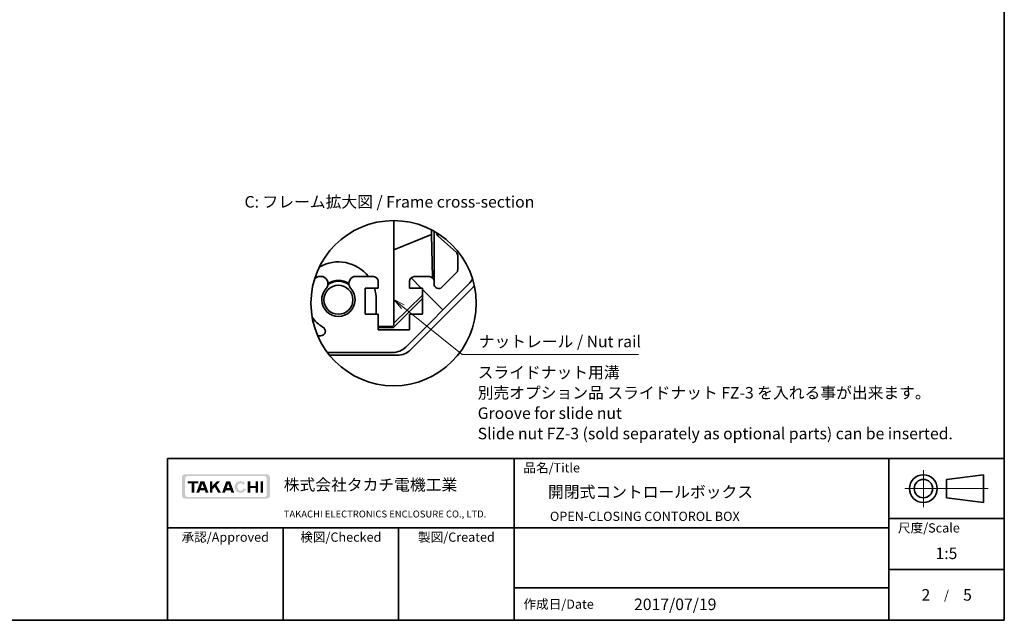
# Model space of a CAD drawing. Units: millimetres. Extents: x 0 to 8056, y -9 to 1405.
# Drawn here: x 2660 to 3724, y 0 to 650 of the extents above; entities that cross this region are included whole.
import ezdxf
from ezdxf.enums import TextEntityAlignment as Align

# ---------------------------------------------------------------- set-up
doc = ezdxf.new("R2010")
doc.units = ezdxf.units.MM
doc.header["$LTSCALE"] = 4.5
doc.linetypes.add('CHAIN', pattern=[0.35429999999999995, 0.2362, -0.0295, 0.0591, -0.0295])
for name, color, linetype, lineweight in [('Border (ISO)', 7, 'Continuous', 35), ('Detail Boundary (JIS)', 7, 'Continuous', 35), ('Hatch (ISO)', 1, 'Continuous', 18), ('Symbol (ISO)', 7, 'Continuous', 18), ('Title (ISO)', 7, 'Continuous', 35), ('Visible (ISO)', 7, 'Continuous', 35)]:
    doc.layers.add(name, color=color, linetype=linetype, lineweight=lineweight)
doc.styles.add('Note Text (TK)', font='MS PGothic.ttf')
doc.styles.add('文字スタイル67', font='arial.ttf')

# ---------------------------------------------------------------- blocks, each defined once
blk = doc.blocks.new('図面枠 tk図枠')
at = {"layer": 'Border (ISO)'}
for p in [(405.4999999999997, 289), (14.50000000000001, 8.000000000000009)]:
    blk.add_line(p, (405.4999999999997, 8.000000000000009), dxfattribs=at)
blk = doc.blocks.new('表題欄 tk表題欄')
at = {"layer": 'Hatch (ISO)'}
h = blk.add_hatch(color=256, dxfattribs=at)
edge = h.paths.add_edge_path(flags=0)
edge.add_arc((95.57537688673351, 236.2990653650367), 0.5958259999999997, 269.9999999999897, 360)
edge.add_line((96.17120288673351, 236.2990653650368), (96.1712028867335, 239.7107813650365))
edge.add_arc((95.5753768867335, 239.7107813650366), 0.5958259999999997, 0, 90.0000000000068)
edge.add_line((95.57537688673342, 240.3066073650366), (79.13710888673356, 240.3066073650366))
edge.add_arc((79.13710888673353, 239.7107813650366), 0.5958259999999997, 89.99999999999744, 180)
edge.add_line((78.54128288673351, 239.7107813650365), (78.54128288673331, 236.2990653650368))
edge.add_arc((79.13710888673332, 236.2990653650365), 0.5958259999999997, 180, 270.0000000000231)
edge.add_line((79.13710888673356, 235.7032393650365), (95.57537688673342, 235.7032393650367))
edge = h.paths.add_edge_path()
edge.add_line((77.83935088673356, 239.9556413650365), (77.83935088673356, 236.0542053650368))
edge.add_arc((78.54128288673346, 236.0542053650367), 0.7019319999998938, 180, 270.0000000000087)
edge.add_line((78.54128288673355, 235.3522733650368), (96.17120288673351, 235.3522733650368))
edge.add_arc((96.17120288673351, 236.0542053650367), 0.7019319999998921, 270, 360)
edge.add_line((96.8731348867334, 236.0542053650368), (96.87313488673352, 239.9556413650365))
edge.add_arc((96.1712028867336, 239.9556413650367), 0.7019319999998921, 0, 90.00000000000873)
edge.add_line((96.1712028867335, 240.6575733650367), (78.54128288673355, 240.6575733650366))
edge.add_arc((78.54128288673355, 239.9556413650365), 0.7019319999999984, 90, 180)
for points in [[(79.07181288673355, 239.1476033650369), (79.07181288673355, 238.6578833650367), (79.92066088673353, 238.6578833650367), (79.92066088673353, 236.6581933650368), (80.50832488673353, 236.6581933650368), (80.50832488673353, 238.6578833650367), (81.35717288673355, 238.6578833650367), (81.35717288673355, 239.1476033650369)], [(85.68407849525303, 236.6581933650368), (84.9434673993943, 237.8918698287545), (84.41792288673358, 237.3246628822781), (84.41792288673358, 236.6581933650368), (83.89555488673355, 236.6581933650368), (83.89555488673355, 239.1476033650369), (84.41792288673358, 239.1476033650369), (84.41792288673358, 238.0993979968839), (85.38913556809511, 239.1476033650369), (86.1069649084727, 239.1476033650369), (85.31925422435492, 238.2974470774499), (86.30334488673353, 236.6581933650368)], [(92.0914293961446, 239.1476033650369), (92.0914293961446, 236.6581933650368), (92.60971639614463, 236.6581933650368), (92.60971639614463, 237.6580383650368), (93.76872039614459, 237.6580383650368), (93.76872039614459, 236.6581933650368), (94.28700739614462, 236.6581933650368), (94.28700739614462, 239.1476033650369), (93.76872039614459, 239.1476033650369), (93.76872039614459, 238.1477583650367), (92.60971639614463, 238.1477583650367), (92.60971639614463, 239.1476033650369)], [(94.8420233961447, 239.1476033650369), (94.8420233961447, 236.6581933650368), (95.3643913961447, 236.6581933650368), (95.3643913961447, 239.1476033650369)]]:
    blk.add_hatch(color=256, dxfattribs=at).paths.add_polyline_path(points)
h = blk.add_hatch(color=256, dxfattribs=at)
h.paths.add_polyline_path([(82.59020695886475, 237.7110913650368), (81.95242681460245, 237.7110913650368), (82.27131688673356, 238.5794973650367)], flags=0)
h.paths.add_polyline_path([(82.77903014574996, 237.1968853650368), (81.76360362771717, 237.1968853650368), (81.56578886050404, 236.6581933650368), (80.94907288673355, 236.6581933650368), (81.86321688673355, 239.1476033650369), (82.67941688673353, 239.1476033650369), (83.59356088673351, 236.6581933650368), (82.97684491296302, 236.6581933650368)])
h = blk.add_hatch(color=256, dxfattribs=at)
h.paths.add_polyline_path([(87.52707281460243, 237.7110913650368), (88.16485295886469, 237.7110913650368), (87.84596288673359, 238.5794973650367)], flags=0)
h.paths.add_polyline_path([(87.14043486050403, 236.6581933650368), (87.3382496277172, 237.1968853650368), (88.35367614574989, 237.1968853650368), (88.551490912963, 236.6581933650368), (89.16820688673344, 236.6581933650368), (88.25406288673351, 239.1476033650369), (87.43786288673356, 239.1476033650369), (86.52371888673358, 236.6581933650368)])
h = blk.add_hatch(color=256, dxfattribs=at)
edge = h.paths.add_edge_path()
edge.add_arc((90.52309888673331, 237.9028983650369), 1.273272000000011, 38.55054079078439, 336.5820184016556)
edge.add_line((91.69149139614443, 237.3968543650369), (91.17255542714857, 237.6216113977801))
edge.add_ellipse((90.52309888673351, 237.9028983650369), major_axis=(0, -0.7998759999999119), ratio=0.8673469387756529, start_angle=128.5505407907963, end_angle=426.582018401653, ccw=False)
edge.add_line((91.09381514418376, 238.3576891122095), (91.51887237036831, 238.6964075050431))
at = {"layer": 'Title (ISO)'}
for p, q in [((74.70882392282105, 244.052739026017), (255.7088239228211, 244.052739026017)), ((74.70882392282105, 209.052739026017), (74.70882392282105, 244.052739026017)), ((149.7088239228211, 244.052739026017), (149.7088239228211, 209.052739026017)), ((230.7088239228211, 244.052739026017), (230.7088239228211, 209.052739026017)), ((255.7088239228211, 244.052739026017), (255.7088239228211, 209.052739026017)), ((243.2088239228211, 239.552739026017), (251.2088239228211, 240.5527390260171)), ((243.2088239228211, 239.552739026017), (243.2088239228211, 235.552739026017)), ((251.2088239228211, 234.552739026017), (251.2088239228211, 240.5527390260171)), ((243.2088239228211, 235.552739026017), (251.2088239228211, 234.552739026017)), ((230.7088239228211, 231.052739026017), (255.7088239228211, 231.052739026017)), ((74.70882392282105, 229.052739026017), (230.7088239228211, 229.052739026017)), ((99.70882392282108, 229.052739026017), (99.70882392282108, 209.052739026017)), ((124.708823922821, 229.052739026017), (124.708823922821, 209.052739026017)), ((230.7088239228211, 220.052739026017), (255.7088239228211, 220.052739026017)), ((149.7088239228211, 216.052739026017), (230.7088239228211, 216.052739026017)), ((255.7088239228211, 209.052739026017), (74.70882392282105, 209.052739026017))]:
    blk.add_line(p, q, dxfattribs=at)
at = {"layer": 'Title (ISO)', "color": 4, "linetype": 'CHAIN', "lineweight": 18, "ltscale": 8.889559745788574}
blk.add_line((238.2088239228211, 241.552739026017), (238.2088239228211, 233.552739026017), dxfattribs=at)
at = {"layer": 'Title (ISO)', "color": 4, "linetype": 'CHAIN', "lineweight": 18, "ltscale": 20.00163269042969}
blk.add_line((252.2088239228211, 237.552739026017), (234.2088239228211, 237.552739026017), dxfattribs=at)
at = {"layer": 'Title (ISO)'}
for radius in [3, 2]:
    blk.add_circle((238.2088239228211, 237.552739026017), radius, dxfattribs=at)
at = {"layer": 'Title (ISO)', "color": 1, "char_height": 2.000000029802321, "line_spacing_factor": 1.5, "style": 'Note Text (TK)'}
for s, insert, width, attachment_point in [('\\fＭＳ Ｐゴシック|b0|i0;品名/Title', (151.708823922821, 242.052739026017), 13.06432723999025, 4), ('\\fＭＳ Ｐゴシック|b0|i0;尺度/Scale', (232.7088239228211, 229.052739026017), 14.33918118476867, 4), ('\\fＭＳ Ｐゴシック|b0|i0;承認/Approved', (87.20882392282108, 227.052739026017), 19.32163715362549, 5), ('\\fＭＳ Ｐゴシック|b0|i0;検図/Checked', (112.208823922821, 227.052739026017), 18.32748532295227, 5), ('\\fＭＳ Ｐゴシック|b0|i0;製図/Created', (137.2088239228211, 227.052739026017), 17.47368454933166, 5), ('\\fＭＳ Ｐゴシック|b0|i0;作成日/Date', (151.708823922821, 212.552739026017), 16.39766097068788, 4)]:
    blk.add_mtext(s, dxfattribs=dict(at, insert=insert, width=width, attachment_point=attachment_point))
at = {"layer": 'Title (ISO)', "color": 7, "line_spacing_factor": 1.5, "style": 'Note Text (TK)'}
for s, insert, char_height, attachment_point in [('株式会社タカチ電機工業', (99.87313488673342, 238.052739026017), 2.5, 4), ('\\fＭＳ Ｐゴシック|b0|i0;/', (243.2088239228211, 214.552739026017), 2.000000029802321, 5)]:
    blk.add_mtext(s, dxfattribs=dict(at, insert=insert, char_height=char_height, attachment_point=attachment_point))
at = {"layer": 'Title (ISO)', "color": 7, "insert": (99.87313488673342, 232.052739026017), "char_height": 1.49859994649887, "width": 48.16879749298095, "attachment_point": 4, "line_spacing_factor": 1.5, "style": 'Note Text (TK)'}
blk.add_mtext('\\fArial|b0|i0;TAKACHI ELECTRONICS ENCLOSURE CO., LTD.', dxfattribs=at)
at = {"layer": 'Title (ISO)', "color": 7}
for tag, p, height, style in [('<品名>_001', (157.027005730843, 235.5754662581048), 2.5, 'Note Text (TK)'), ('<Title>_001', (157.4387011349265, 230.5513747487906), 2.000000029802321, '文字スタイル67'), ('<ページ_No.>_001', (238.0980284456275, 213.302739026017), 2.5, 'Note Text (TK)'), ('<総ページ数>_001', (246.7997329866371, 213.302739026017), 2.5, 'Note Text (TK)'), ('作成日_001', (175.632119106648, 211.2601253517655), 2.5, 'Note Text (TK)')]:
    blk.add_attdef(tag, p, '', height=height, dxfattribs=dict(at, style=style))
at = {"layer": 'Title (ISO)', "color": 7, "style": 'Note Text (TK)'}
for tag, p in [('<尺度>', (243.2088239228211, 223.5527390260171)), ('<承認>', (87.20882392282108, 217.052739026017))]:
    blk.add_attdef(tag, text='', height=2.5, dxfattribs=at).set_placement(p, align=Align.MIDDLE_CENTER)
blk = doc.blocks.new('2dTransSymbol1')
at = {"layer": 'Detail Boundary (JIS)'}
blk.add_circle((273.4081339654242, 76.61433554511376), 17.86740586806252, dxfattribs=at)
blk = doc.blocks.new('引出線注記1')
at = {"layer": 'Symbol (ISO)', "color": 100}
for p, q in [((275.4219649143591, 75.83354122081411), (273.4759442184994, 77.40293710818149)), ((275.7358440918326, 76.22274535998605), (273.4759442184994, 77.40293710818149)), ((273.4759442184994, 77.40293710818149), (275.1080857368856, 75.44433708164216)), ((275.4219649143591, 75.83354122081411), (288.2338171463217, 65.5012419574099)), ((288.2338171463217, 65.5012419574099), (291.6272224654764, 65.5012419574099)), ((291.6272224654764, 65.5012419574099), (326.3933052291483, 65.5012419574099))]:
    blk.add_line(p, q, dxfattribs=at)
at = {"layer": 'Symbol (ISO)', "color": 7, "insert": (291.8352229979578, 66.28596417756253), "char_height": 2.5, "attachment_point": 7, "style": 'Note Text (TK)'}
blk.add_mtext('ナットレール / Nut rail', dxfattribs=at)

msp = doc.modelspace()

# ---------------------------------------------------------------- hatches: boundary and pattern name
at = {"layer": 'Hatch (ISO)'}
h = msp.add_hatch(dxfattribs=at)
h.set_pattern_fill('ANSI31', color=256, scale=1270, angle=90.00021045915001, style=0)
h.set_pattern_definition([(135.0002104591499, (1696.999999795659, -39.99999873223487), (-112.2527891835739, -112.2536138416403), [])])
edge = h.paths.add_edge_path()
edge.add_ellipse((3064.040669622781, 343.0716789933339), major_axis=(46.8390512653726, 76.07370168403617), ratio=1, start_angle=318.7613635526945, end_angle=360)
edge.add_line((3110.879720888153, 419.1453806773698), (3110.879720888153, 419.0172137276189))
edge.add_ellipse((3115.879720888153, 419.0172137276186), major_axis=(-4.999999999999802, 9.78e-14), ratio=1, start_angle=0, end_angle=48.36646066343142)
edge.add_line((3112.557901694004, 415.2801671342002), (3131.701540082303, 398.2635996779345))
edge.add_ellipse((3128.379720888153, 394.5265530845163), major_axis=(3.321819194149745, 3.737046593418368), ratio=1, start_angle=311.6335393365718, end_angle=359.999999999998, ccw=False)
edge.add_line((3133.379720888154, 394.5265530845164), (3133.379720888154, 379.2987953406489))
edge.add_ellipse((3128.379720888153, 379.2987953406485), major_axis=(4.999999999999582, 2.02e-13), ratio=1, start_angle=314.999999999996, end_angle=360.00000000000176, ccw=False)
edge.add_line((3131.915254794086, 375.7632614347159), (3116.415254794086, 360.2632614347158))
edge.add_ellipse((3112.879720888154, 363.7987953406488), major_axis=(3.535533905932737, -3.535533905932641), ratio=1, start_angle=224.9999999999985, end_angle=359.99999999999784, ccw=False)
edge.add_line((3107.879720888153, 363.7987953406488), (3107.879720888153, 366.7718834060677))
edge.add_ellipse((3102.879720888154, 366.7718834060677), major_axis=(4.999999999999981, -2e-14), ratio=1, start_angle=2.296e-13, end_angle=90.00000000000033)
edge.add_line((3102.879720888154, 371.7718834060677), (3086.379720888154, 371.7718834060673))
edge.add_ellipse((3086.379720888154, 366.7718834060677), major_axis=(-1.33e-14, 4.999999999999981), ratio=1, start_angle=0, end_angle=90.00000000000011)
edge.add_line((3081.379720888155, 366.7718834060677), (3081.379720888155, 359.2718834060673))
edge.add_line((3081.379720888155, 359.2718834060673), (3095.379720888153, 359.2718834060673))
edge.add_line((3095.379720888153, 359.2718834060673), (3095.379720888153, 331.2718834060672))
edge.add_line((3095.379720888153, 331.2718834060672), (3081.379720888155, 331.2718834060675))
edge.add_line((3081.379720888155, 331.2718834060675), (3081.379720888155, 314.2718834060674))
edge.add_line((3081.379720888155, 314.2718834060674), (3047.379720888154, 314.2718834060674))
edge.add_line((3047.379720888154, 314.2718834060674), (3047.379720888154, 331.2718834060675))
edge.add_line((3047.379720888154, 331.2718834060675), (3033.379720888154, 331.2718834060672))
edge.add_line((3033.379720888154, 331.2718834060672), (3033.379720888154, 359.2718834060673))
edge.add_line((3033.379720888154, 359.2718834060673), (3047.379720888154, 359.2718834060673))
edge.add_line((3047.379720888154, 359.2718834060673), (3047.379720888154, 366.7718834060673))
edge.add_ellipse((3042.379720888154, 366.7718834060673), major_axis=(5.000000000000004, 1.33e-14), ratio=1, start_angle=0, end_angle=90)
edge.add_line((3042.379720888154, 371.7718834060672), (3021.10653164445, 371.7718834060673))
edge.add_ellipse((3023.677240995282, 364.1961686916958), major_axis=(-2.570709350832076, 7.575714714371423), ratio=1, start_angle=0, end_angle=113.3358856282175)
edge.add_ellipse((3004.379720888153, 346.7718834060673), major_axis=(13.35982161262738, 12.06296673620441), ratio=1, start_angle=95.84042627878449, end_angle=359.9999999999997, ccw=False)
edge.add_ellipse((2985.082200781025, 364.1961686916958), major_axis=(5.937698494501067, -5.36131854942417), ratio=1, start_angle=5.089e-13, end_angle=113.3358856282156)
edge.add_line((2987.652910131858, 371.7718834060672), (2982.511117303518, 371.7729859332558))
edge.add_ellipse((2985.082200781025, 364.1961686916955), major_axis=(-2.571083477506916, 7.576817241559936), ratio=1, start_angle=0, end_angle=29.17631190699884)
edge.add_ellipse((3004.379720888239, 346.7718834059926), major_axis=(-25.2360827411754, 22.78638409147133), ratio=1, start_angle=3.562e-13, end_angle=1.660972694427305)
edge.add_ellipse((3064.040669622781, 343.0716789933339), major_axis=(-88.0725689946017, -14.97756328789888), ratio=1, start_angle=333.5993610140889, end_angle=360)
edge.add_ellipse((3004.379720888155, 346.7718834060677), major_axis=(-28.41162025997549, -18.67776770063281), ratio=1, start_angle=0, end_angle=27.35859560257964)
edge.add_ellipse((2985.282325730251, 312.7692785639699), major_axis=(2.44719885754071, 4.357198195616375), ratio=1, start_angle=209.3205293623535, end_angle=359.99999999999983, ccw=False)
edge.add_line((2985.282325730251, 307.7718834060671), (2981.973445697213, 307.7718834060673))
edge.add_ellipse((3064.040669622779, 343.0716789933328), major_axis=(-71.69544338176075, -53.29979558726555), ratio=1, start_angle=346.6462859082989, end_angle=360)
edge.add_line((2992.345226241019, 289.7718834060673), (3063.095449640692, 289.7718834060676))
edge.add_ellipse((3063.095449640691, 309.7718834060676), major_axis=(9.75e-14, -20.00000000000014), ratio=1, start_angle=0, end_angle=44.99999999999974)
edge.add_line((3077.237585264423, 295.6297477823365), (3145.521856511884, 363.9140190297983))
edge.add_ellipse((3131.379720888154, 378.0561546535289), major_axis=(14.14213562373043, -14.14213562373044), ratio=1, start_angle=0, end_angle=19.35639598005142)

# ---------------------------------------------------------------- linework, layer by layer
at = {"layer": 'Visible (ISO)'}
for p, q in [((3064.379720888156, 432.4080649488417), (3064.379720888156, 319.3180050796582)), ((3105.154279884505, 417.3972389668564), (3064.379720888157, 400.8000960483673)), ((3105.154279884505, 422.3860904366459), (3105.154279884505, 417.3972389668564)), ((3105.154279884505, 417.3972389668564), (3105.969329433565, 370.703081574072)), ((3107.872332978027, 420.9169749261281), (3107.872332978027, 367.0435900862359)), ((3110.879720888153, 419.1453806773695), (3110.879720888153, 419.0172137276179)), ((3112.557901694004, 415.2801671341998), (3131.701540082303, 398.2635996779336)), ((3133.379720888154, 394.5265530845156), (3133.379720888154, 379.2987953406481)), ((3131.915254794087, 375.7632614347153), (3116.415254794087, 360.2632614347151)), ((2987.652910131858, 371.7718834060666), (2982.511117303518, 371.7729859332548)), ((3042.379720888154, 371.7718834060664), (3021.10653164445, 371.7718834060664)), ((3047.379720888154, 359.2718834060664), (3047.379720888154, 366.7718834060663)), ((3077.237585264423, 295.6297477823353), (3145.521856511885, 363.9140190297978)), ((3081.379720888155, 366.7718834060664), (3081.379720888155, 359.2718834060664)), ((3102.879720888154, 371.7718834060665), (3086.379720888154, 371.7718834060665)), ((3107.879720888155, 363.798795340648), (3107.879720888155, 366.7718834060668)), ((3033.379720888154, 331.2718834060665), (3033.379720888154, 359.2718834060666)), ((3033.379720888154, 359.2718834060666), (3047.379720888154, 359.2718834060666)), ((3095.379720888153, 351.8989023770811), (3064.379720888156, 321.3515671764966)), ((3081.379720888155, 359.2718834060664), (3095.379720888154, 359.2718834060664)), ((3150.52311811067, 360.9274631606105), (3082.224141133613, 292.6284861835537)), ((3095.379720888154, 359.2718834060664), (3095.379720888154, 331.2718834060667)), ((3045.379720888156, 346.7718834060673), (3045.379720888156, 331.2718834060676)), ((3095.379720888153, 348.2233972882693), (3063.93277684727, 316.7764532473843)), ((3047.379720888154, 331.2718834060662), (3033.379720888154, 331.2718834060662)), ((3047.379720888154, 314.2718834060663), (3047.379720888154, 331.2718834060662)), ((3095.379720888154, 331.2718834060667), (3081.379720888155, 331.2718834060667)), ((3081.379720888155, 331.2718834060667), (3081.379720888155, 314.2718834060663)), ((3047.379720888154, 317.8237571430775), (3062.885472951575, 317.8237571430775)), ((3063.93277684727, 316.7764532473843), (3047.379720888154, 316.7764532473843)), ((3081.379720888155, 314.2718834060663), (3047.379720888154, 314.2718834060663)), ((3062.885472951575, 317.8237571430775), (3064.379720888156, 319.3180050796582)), ((3063.93277684727, 316.7764532473843), (3062.885472951575, 317.8237571430775)), ((2985.282325730251, 307.7718834060664), (2981.973445697214, 307.7718834060664)), ((2992.345226241019, 289.7718834060664), (3063.095449640692, 289.7718834060664)), ((3068.083790007972, 286.7718834060672), (2994.676141020735, 286.7718834060672))]:
    msp.add_line(p, q, dxfattribs=at)
msp.add_circle((3004.379720888156, 346.7718834060673), 15.70585000000006, dxfattribs=at)
for centre, radius, start, end in [((3115.879720888154, 419.0172137276181), 4.999999999999815, 180, 228.3664606634264), ((3128.379720888153, 394.5265530845156), 5.000000000000158, 0, 48.36646066342563), ((3004.379720888156, 346.7718834060672), 41.00000000000004, 37.57186931969747, 120.2545067896625), ((3128.379720888154, 379.298795340648), 4.999999999999593, 314.9999999999947, 0), ((3004.379720888239, 346.7718834059919), 34.00116427541143, 137.9202131393939, 139.5811858338261), ((2985.082200781025, 364.1961686916951), 8.001164275298267, 108.7439012323886, 137.9202131393918), ((2985.082200781025, 364.1961686916951), 8.000000000000012, 317.9202131393925, 71.25609876761146), ((3004.379720888156, 346.7718834060673), 20.00000000000004, 55.40515451663138, 124.5948454833862), ((3004.379720888156, 346.7718834060672), 21.00000000000001, 57.43867244143634, 122.5613275585802), ((3023.677240995282, 364.1961686916953), 7.999999999999965, 108.7439012323885, 222.0797868606081), ((3042.379720888154, 366.7718834060667), 5.000000000000015, 0, 90), ((3086.379720888154, 366.7718834060668), 4.999999999999992, 90, 180), ((3102.879720888154, 366.7718834060669), 4.999999999999992, 0, 90), ((3112.879720888154, 363.798795340648), 4.999999999999943, 180, 315.0000000000051), ((3131.379720888154, 378.0561546535284), 19.9999999999993, 314.9999999999955, 334.3563959800495), ((3004.379720888155, 346.7718834060666), 18.00000000000003, 137.9202131393923, 42.07978686060797), ((3004.379720888156, 346.7718834060673), 40.9999999999995, 0, 17.75082718194131), ((3004.379720888155, 346.7718834060672), 34.0011642752988, 213.3208750350662, 240.6794706376498), ((2985.282325730251, 312.7692785639693), 4.997395157902889, 270, 60.67947063765), ((3063.095449640692, 309.7718834060668), 20.00000000000018, 270, 314.9999999999957)]:
    msp.add_arc(centre, radius, start, end, dxfattribs=at)
for centre, major_axis, start_param, end_param in [((3136.376674327278, 375.0739069440023), (14.14644378339207, -14.14644378339118), 0, 0.0628358979770054), ((3068.077697350221, 306.7749299669453), (14.14644378338972, -14.14644378339352), 5.497939437029846, 6.283185307179723)]:
    msp.add_ellipse(centre, major_axis=major_axis, ratio=0.9996954598818873, start_param=start_param, end_param=end_param, dxfattribs=at)

# ---------------------------------------------------------------- block references
at = {"xscale": 5, "yscale": 5, "zscale": 5}
for name in ['図面枠 tk図枠', '2dTransSymbol1']:
    msp.add_blockref(name, (1696.999999795659, -39.99999873223487), dxfattribs=at)
ref = msp.add_blockref('表題欄 tk表題欄', (2445.955880181554, -1045.26369386232), dxfattribs=dict(xscale=5, yscale=5, zscale=5))
ref.add_attrib('<品名>_001', '開閉式コントロールボックス', (3231.09090883577, 132.6136374282039), dxfattribs={"layer": 'Title (ISO)', "color": 7, "height": 12.5, "style": 'Note Text (TK)'})
ref.add_attrib('<尺度>_001', '1:5', (3650.068181273062, 66.2500012677653), dxfattribs={"layer": 'Title (ISO)', "color": 7, "height": 12.5, "style": 'Note Text (TK)'})
ref.add_attrib('作成日_001', '2017/07/19', (3324.116475714794, 11.03693289650758), dxfattribs={"layer": 'Title (ISO)', "color": 7, "height": 12.5, "style": 'Note Text (TK)'})
ref.add_attrib('<Title>_001', 'OPEN-CLOSING CONTOROL BOX', (3233.149385856187, 107.4931798816329), dxfattribs={"layer": 'Title (ISO)', "color": 7, "height": 10.00000014901161, "style": '文字スタイル67'})
ref.add_attrib('<ページ_No.>_001', '2', (3634.95454511474, 21.2500012677652), dxfattribs={"layer": 'Title (ISO)', "color": 7, "height": 12.5, "style": 'Note Text (TK)'})
ref.add_attrib('<総ページ数>_001', '5', (3679.954545114739, 21.2500012677652), dxfattribs={"layer": 'Title (ISO)', "color": 7, "height": 12.5, "style": 'Note Text (TK)'})
at = {"layer": 'Symbol (ISO)', "xscale": 5, "yscale": 5, "zscale": 5}
msp.add_blockref('引出線注記1', (1696.999999795659, -39.99999873223487), dxfattribs=at)

# ---------------------------------------------------------------- texts
at = {"layer": 'Symbol (ISO)', "color": 7, "insert": (2902.900429180049, 442.5661165565321), "char_height": 12.5, "attachment_point": 7, "style": 'Note Text (TK)'}
msp.add_mtext('C: フレーム拡大図 / Frame cross-section', dxfattribs=at)
at = {"layer": 'Symbol (ISO)', "color": 7, "insert": (3155.002553298353, 233.5143609495934), "char_height": 12.5, "width": 514.4736766815184, "attachment_point": 4, "line_spacing_factor": 1.058181762695312, "style": 'Note Text (TK)'}
msp.add_mtext('{スライドナット用溝\\P別売オプション品 スライドナット FZ-3 を入れる事が出来ます。\\PGroove for slide nut\\PSlide nut FZ-3 (sold separately as optional parts) can be inserted.}', dxfattribs=at)

doc.saveas('drawing.dxf')
